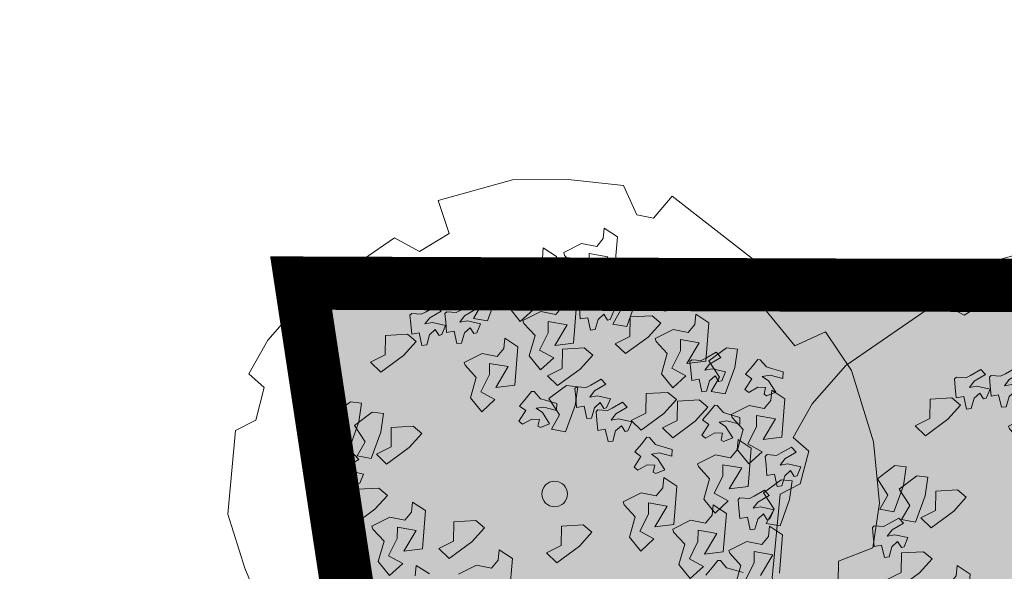
# Model space of a CAD drawing. Units: millimetres. Extents: x 3468417 to 16226536, y -11727456 to -383616.
# Drawn here: x 14320844 to 14330087, y -10868615 to -10863431 of the extents above; entities that cross this region are included whole.
import ezdxf

# ---------------------------------------------------------------- set-up
doc = ezdxf.new("R2010")
doc.units = ezdxf.units.MM
doc.header["$LTSCALE"] = 1500
doc.header["$MEASUREMENT"] = 0
doc.layers.get('0').update_dxf_attribs({"linetype": 'CONTINUOUS', "lineweight": 5})
for name, color, linetype, lineweight in [('00 - VEGETASI', 98, 'CONTINUOUS', 5), ('BATAS', 7, 'CONTINUOUS', 13), ('jalan', 4, 'CONTINUOUS', 0), ('LN_bts', 6, 'CONTINUOUS', 50), ('XLayout-01$0$0-PLANTS-NEW', 9, 'CONTINUOUS', 5)]:
    doc.layers.add(name, color=color, linetype=linetype, lineweight=lineweight)
doc.layers.add('XLayout-01$0$BERINGIN-BOMBAY', color=7, linetype='CONTINUOUS', lineweight=5, true_color=0x678a00)
doc.layers.add('XLayout-01$0$POHON', color=7, linetype='CONTINUOUS', lineweight=5, true_color=0x4d6600)

# ---------------------------------------------------------------- blocks, each defined once
blk = doc.blocks.new('topo')
at = {"layer": 'LN_bts', "linetype": 'Continuous', "lineweight": 0, "const_width": 500}
blk.add_lwpolyline([(19367.9, 45131), (29956.2, 44858), (42681.2, 44624), (58838.9, 44648), (65816.5, 44793), (72983.5, 45036), (71252.2, 57817), (68866.8, 72743), (66139.8, 90755), (71195, 90736), (75298.4, 90732), (78767.3, 72269), (80996, 60336), (83461.1, 46501), (90572.8, 46503), (105823.3, 46365), (104317.3, 54555), (102424.9, 64648), (100547.9, 74618), (98130.5, 87394), (95954.3, 99062)], dxfattribs=at)
blk = doc.blocks.new('XLayout-01$0$T28')
at = {"layer": 'XLayout-01$0$POHON'}
for p, q in [((-0.2991, 0.3368), (-0.243, 0.3887)), ((-0.2124, 0.3668), (-0.2583, 0.3531)), ((-0.2583, 0.3531), (-0.2354, 0.3231)), ((-0.22, 0.3395), (-0.1843, 0.3531)), ((-0.2915, 0.3067), (-0.2991, 0.3368)), ((-0.2354, 0.3231), (-0.22, 0.3395)), ((-0.1614, 0.3477), (-0.1971, 0.3259)), ((-0.1907, 0.3391), (-0.1784, 0.319)), ((-0.3568, 0.2951), (-0.3073, 0.3206)), ((-0.3073, 0.3206), (-0.2903, 0.2981)), ((-0.2762, 0.3204), (-0.2915, 0.3067)), ((-0.2557, 0.3231), (-0.2762, 0.3204)), ((-0.2379, 0.2985), (-0.2557, 0.3231)), ((-0.1971, 0.3259), (-0.1971, 0.293)), ((-0.1784, 0.319), (-0.1731, 0.3098)), ((-0.3857, 0.2715), (-0.3568, 0.2951)), ((-0.2903, 0.2981), (-0.3213, 0.2883)), ((-0.3019, 0.2969), (-0.3198, 0.2887)), ((-0.2968, 0.2942), (-0.3019, 0.2969)), ((-0.2994, 0.2806), (-0.2968, 0.2942)), ((-0.1997, 0.2876), (-0.2379, 0.2985)), ((-0.1971, 0.293), (-0.1997, 0.2876)), ((-0.1731, 0.3098), (-0.1738, 0.2911)), ((-0.3213, 0.2883), (-0.3278, 0.2502)), ((-0.3198, 0.2887), (-0.3045, 0.2669)), ((-0.2841, 0.2806), (-0.2994, 0.2806)), ((-0.2662, 0.2915), (-0.2841, 0.2806)), ((-0.2714, 0.2641), (-0.2586, 0.286)), ((-0.2586, 0.286), (-0.2662, 0.2915)), ((-0.2459, 0.2303), (-0.1897, 0.2822)), ((-0.1897, 0.2822), (-0.1592, 0.2603)), ((-0.1738, 0.2911), (-0.1702, 0.2875)), ((-0.1702, 0.2875), (-0.1533, 0.29)), ((-0.1533, 0.29), (-0.1327, 0.2926)), ((-0.1311, 0.2467), (-0.1413, 0.2768)), ((-0.1413, 0.2768), (-0.1056, 0.2768)), ((-0.1056, 0.2768), (-0.1081, 0.2412)), ((-0.3995, 0.2703), (-0.4174, 0.2621)), ((-0.4174, 0.2621), (-0.4021, 0.2403)), ((-0.3944, 0.2675), (-0.3995, 0.2703)), ((-0.397, 0.2539), (-0.3944, 0.2675)), ((-0.3817, 0.2539), (-0.397, 0.2539)), ((-0.3711, 0.2546), (-0.3857, 0.2715)), ((-0.3638, 0.2648), (-0.3817, 0.2539)), ((-0.3278, 0.2502), (-0.3711, 0.2546)), ((-0.369, 0.2375), (-0.3562, 0.2594)), ((-0.3562, 0.2594), (-0.3638, 0.2648)), ((-0.3325, 0.2614), (-0.3325, 0.2477)), ((-0.3071, 0.2559), (-0.3325, 0.2614)), ((-0.2917, 0.2587), (-0.3071, 0.2559)), ((-0.3045, 0.2669), (-0.2917, 0.2587)), ((-0.2586, 0.2559), (-0.2714, 0.2641)), ((-0.2714, 0.2395), (-0.2586, 0.2559)), ((-0.1592, 0.2603), (-0.2051, 0.2467)), ((-0.4302, 0.2348), (-0.4302, 0.2211)), ((-0.4047, 0.2293), (-0.4302, 0.2348)), ((-0.4021, 0.2403), (-0.3894, 0.232)), ((-0.3562, 0.2293), (-0.369, 0.2375)), ((-0.3325, 0.2477), (-0.3096, 0.2423)), ((-0.3096, 0.2423), (-0.2994, 0.2395)), ((-0.2994, 0.2395), (-0.2866, 0.2258)), ((-0.2815, 0.2258), (-0.2714, 0.2395)), ((-0.2051, 0.2467), (-0.1821, 0.2166)), ((-0.1668, 0.233), (-0.1311, 0.2467)), ((-0.1081, 0.2412), (-0.1438, 0.2194)), ((-0.4302, 0.2211), (-0.4072, 0.2157)), ((-0.4072, 0.2157), (-0.397, 0.2129)), ((-0.3894, 0.232), (-0.4047, 0.2293)), ((-0.3701, 0.1682), (-0.314, 0.2201)), ((-0.369, 0.2129), (-0.3562, 0.2293)), ((-0.314, 0.2201), (-0.2834, 0.1982)), ((-0.2866, 0.2258), (-0.2815, 0.2258)), ((-0.2382, 0.2002), (-0.2459, 0.2303)), ((-0.2025, 0.2166), (-0.2229, 0.2139)), ((-0.1846, 0.192), (-0.2025, 0.2166)), ((-0.1821, 0.2166), (-0.1668, 0.233)), ((-0.1438, 0.2194), (-0.1438, 0.1866)), ((-0.397, 0.2129), (-0.3843, 0.1992)), ((-0.3843, 0.1992), (-0.3792, 0.1992)), ((-0.3792, 0.1992), (-0.369, 0.2129)), ((-0.2834, 0.1982), (-0.3293, 0.1845)), ((-0.2553, 0.1845), (-0.2656, 0.2146)), ((-0.2656, 0.2146), (-0.2298, 0.2146)), ((-0.2229, 0.2139), (-0.2382, 0.2002)), ((-0.2298, 0.2146), (-0.2324, 0.1791)), ((-0.4855, 0.1415), (-0.4294, 0.1935)), ((-0.4294, 0.1935), (-0.3988, 0.1716)), ((-0.3707, 0.1579), (-0.3809, 0.188)), ((-0.3809, 0.188), (-0.3452, 0.188)), ((-0.3452, 0.188), (-0.3477, 0.1524)), ((-0.3293, 0.1845), (-0.3064, 0.1545)), ((-0.291, 0.1709), (-0.2553, 0.1845)), ((-0.2324, 0.1791), (-0.2681, 0.1572)), ((-0.1464, 0.1811), (-0.1846, 0.192)), ((-0.1438, 0.1866), (-0.1464, 0.1811)), ((-0.3988, 0.1716), (-0.4447, 0.1579)), ((-0.4447, 0.1579), (-0.4217, 0.1279)), ((-0.4064, 0.1443), (-0.3707, 0.1579)), ((-0.3625, 0.1381), (-0.3701, 0.1682)), ((-0.3064, 0.1545), (-0.291, 0.1709)), ((-0.2681, 0.1572), (-0.2681, 0.1244)), ((-0.2104, 0.1238), (-0.1542, 0.1757)), ((-0.1542, 0.1757), (-0.1237, 0.1538)), ((-0.0956, 0.1402), (-0.1058, 0.1703)), ((-0.1058, 0.1703), (-0.0701, 0.1703)), ((-0.0701, 0.1703), (-0.0726, 0.1347)), ((-0.4778, 0.1115), (-0.4855, 0.1415)), ((-0.4217, 0.1279), (-0.4064, 0.1443)), ((-0.3477, 0.1524), (-0.3834, 0.1306)), ((-0.3472, 0.1518), (-0.3625, 0.1381)), ((-0.3267, 0.1545), (-0.3472, 0.1518)), ((-0.3089, 0.1299), (-0.3267, 0.1545)), ((-0.1237, 0.1538), (-0.1696, 0.1402)), ((-0.1696, 0.1402), (-0.1466, 0.1101)), ((-0.1313, 0.1265), (-0.0956, 0.1402)), ((-0.4811, 0.1194), (-0.4857, 0.0932)), ((-0.4627, 0.1126), (-0.4811, 0.1194)), ((-0.4625, 0.1252), (-0.4778, 0.1115)), ((-0.4421, 0.1279), (-0.4625, 0.1252)), ((-0.4243, 0.1033), (-0.4421, 0.1279)), ((-0.3852, 0.118), (-0.3949, 0.1083)), ((-0.3711, 0.0961), (-0.3852, 0.118)), ((-0.3834, 0.1306), (-0.3834, 0.0978)), ((-0.3569, 0.1283), (-0.3615, 0.102)), ((-0.3384, 0.1215), (-0.3569, 0.1283)), ((-0.3368, 0.1159), (-0.3384, 0.1215)), ((-0.2707, 0.119), (-0.3089, 0.1299)), ((-0.2681, 0.1244), (-0.2707, 0.119)), ((-0.2027, 0.0937), (-0.2104, 0.1238)), ((-0.1466, 0.1101), (-0.1313, 0.1265)), ((-0.0726, 0.1347), (-0.1083, 0.1129)), ((-0.5094, 0.1091), (-0.5191, 0.0995)), ((-0.5191, 0.0995), (-0.5067, 0.0794)), ((-0.4953, 0.0872), (-0.5094, 0.1091)), ((-0.4725, 0.0992), (-0.461, 0.107)), ((-0.4616, 0.0884), (-0.4725, 0.0992)), ((-0.461, 0.107), (-0.4627, 0.1126)), ((-0.386, 0.0923), (-0.4243, 0.1033)), ((-0.3949, 0.1083), (-0.3825, 0.0882)), ((-0.3834, 0.0978), (-0.386, 0.0923)), ((-0.3615, 0.102), (-0.3583, 0.0872)), ((-0.3482, 0.1081), (-0.3368, 0.1159)), ((-0.3374, 0.0973), (-0.3482, 0.1081)), ((-0.1874, 0.1074), (-0.2027, 0.0937)), ((-0.167, 0.1101), (-0.1874, 0.1074)), ((-0.1491, 0.0855), (-0.167, 0.1101)), ((-0.1083, 0.1129), (-0.1083, 0.0801)), ((-0.5067, 0.0794), (-0.5015, 0.0702)), ((-0.4825, 0.0783), (-0.4953, 0.0872)), ((-0.4857, 0.0932), (-0.4825, 0.0783)), ((-0.4413, 0.0835), (-0.4616, 0.0884)), ((-0.4398, 0.0742), (-0.4413, 0.0835)), ((-0.3825, 0.0882), (-0.3772, 0.0791)), ((-0.3772, 0.0791), (-0.3779, 0.0604)), ((-0.3583, 0.0872), (-0.3711, 0.0961)), ((-0.34, 0.0767), (-0.3155, 0.0831)), ((-0.317, 0.0923), (-0.3374, 0.0973)), ((-0.3155, 0.0831), (-0.317, 0.0923)), ((-0.2149, 0.0839), (-0.2195, 0.0577)), ((-0.1964, 0.0771), (-0.2149, 0.0839)), ((-0.1109, 0.0746), (-0.1491, 0.0855)), ((-0.1083, 0.0801), (-0.1109, 0.0746)), ((-0.0244, 0.0771), (0.0127, 0.0806)), ((0.0127, 0.0806), (0.068, 0.0744)), ((-0.5015, 0.0702), (-0.5021, 0.0515)), ((-0.4643, 0.0678), (-0.4398, 0.0742)), ((-0.4611, 0.0529), (-0.4643, 0.0678)), ((-0.3779, 0.0604), (-0.3743, 0.0568)), ((-0.3743, 0.0568), (-0.3574, 0.0593)), ((-0.3574, 0.0593), (-0.3368, 0.0618)), ((-0.3368, 0.0618), (-0.34, 0.0767)), ((-0.2432, 0.0736), (-0.2529, 0.064)), ((-0.2529, 0.064), (-0.2405, 0.0439)), ((-0.2291, 0.0517), (-0.2432, 0.0736)), ((-0.2062, 0.0637), (-0.1948, 0.0715)), ((-0.1954, 0.0529), (-0.2062, 0.0637)), ((-0.1948, 0.0715), (-0.1964, 0.0771)), ((-0.0216, 0.0549), (-0.0244, 0.0771)), ((0.068, 0.0744), (0.0697, 0.0462)), ((0.1268, 0.0084), (0.183, 0.0604)), ((-0.5021, 0.0515), (-0.4985, 0.0479)), ((-0.4985, 0.0479), (-0.4817, 0.0504)), ((-0.4817, 0.0504), (-0.4611, 0.0529)), ((-0.4544, 0.0288), (-0.4049, 0.0544)), ((-0.4049, 0.0544), (-0.3879, 0.0319)), ((-0.3617, 0.0505), (-0.3245, 0.054)), ((-0.3589, 0.0282), (-0.3617, 0.0505)), ((-0.3245, 0.054), (-0.2692, 0.0478)), ((-0.2692, 0.0478), (-0.2675, 0.0196)), ((-0.2405, 0.0439), (-0.2352, 0.0347)), ((-0.2163, 0.0428), (-0.2291, 0.0517)), ((-0.2195, 0.0577), (-0.2163, 0.0428)), ((-0.175, 0.048), (-0.1954, 0.0529)), ((-0.1735, 0.0387), (-0.175, 0.048)), ((0.0119, 0.0272), (-0.0216, 0.0549)), ((0.0385, 0.0553), (0.0119, 0.0272)), ((0.0697, 0.0462), (0.0385, 0.0553)), ((-0.4833, 0.0053), (-0.4544, 0.0288)), ((-0.4173, 0.0307), (-0.4352, 0.0225)), ((-0.4352, 0.0225), (-0.4199, 0.0006)), ((-0.4189, 0.022), (-0.4254, -0.016)), ((-0.3879, 0.0319), (-0.4189, 0.022)), ((-0.4122, 0.0279), (-0.4173, 0.0307)), ((-0.4148, 0.0143), (-0.4122, 0.0279)), ((-0.3816, 0.0252), (-0.3994, 0.0143)), ((-0.3867, -0.0021), (-0.374, 0.0198)), ((-0.374, 0.0198), (-0.3816, 0.0252)), ((-0.3253, 0.0006), (-0.3589, 0.0282)), ((-0.2988, 0.0286), (-0.3253, 0.0006)), ((-0.2675, 0.0196), (-0.2988, 0.0286)), ((-0.2352, 0.0347), (-0.2359, 0.016)), ((-0.198, 0.0323), (-0.1735, 0.0387)), ((-0.1948, 0.0174), (-0.198, 0.0323)), ((-0.4687, -0.0116), (-0.4833, 0.0053)), ((-0.4199, 0.0006), (-0.4071, -0.0076)), ((-0.3994, 0.0143), (-0.4148, 0.0143)), ((-0.3262, -0.0028), (-0.289, 0.0007)), ((-0.289, 0.0007), (-0.2337, -0.0055)), ((-0.2359, 0.016), (-0.2323, 0.0124)), ((-0.2323, 0.0124), (-0.2154, 0.0149)), ((-0.2154, 0.0149), (-0.1948, 0.0174)), ((0.1345, -0.0216), (0.1268, 0.0084)), ((-0.4766, -0.0715), (-0.4205, -0.0195)), ((-0.4254, -0.016), (-0.4687, -0.0116)), ((-0.4479, -0.0048), (-0.4479, -0.0185)), ((-0.4224, -0.0103), (-0.4479, -0.0048)), ((-0.4479, -0.0185), (-0.425, -0.024)), ((-0.4071, -0.0076), (-0.4224, -0.0103)), ((-0.4205, -0.0195), (-0.3899, -0.0414)), ((-0.374, -0.0103), (-0.3867, -0.0021)), ((-0.3867, -0.0267), (-0.374, -0.0103)), ((-0.3234, -0.025), (-0.3262, -0.0028)), ((-0.2337, -0.0055), (-0.232, -0.0336)), ((0.1498, -0.008), (0.1345, -0.0216)), ((0.1702, -0.0053), (0.1498, -0.008)), ((0.1881, -0.0299), (0.1702, -0.0053)), ((-0.425, -0.024), (-0.4148, -0.0267)), ((-0.4148, -0.0267), (-0.402, -0.0404)), ((-0.3969, -0.0404), (-0.3867, -0.0267)), ((-0.3618, -0.0551), (-0.3721, -0.025)), ((-0.3721, -0.025), (-0.3363, -0.025)), ((-0.3363, -0.025), (-0.3389, -0.0605)), ((-0.2898, -0.0526), (-0.3234, -0.025)), ((-0.2633, -0.0246), (-0.2898, -0.0526)), ((-0.232, -0.0336), (-0.2633, -0.0246)), ((-0.2132, -0.0226), (-0.231, -0.0308)), ((-0.231, -0.0308), (-0.2158, -0.0526)), ((-0.2081, -0.0253), (-0.2132, -0.0226)), ((-0.2107, -0.0389), (-0.2081, -0.0253)), ((-0.1953, -0.0389), (-0.2107, -0.0389)), ((-0.1775, -0.028), (-0.1953, -0.0389)), ((-0.1826, -0.0554), (-0.1698, -0.0335)), ((-0.1698, -0.0335), (-0.1775, -0.028)), ((0.2263, -0.0408), (0.1881, -0.0299)), ((-0.3899, -0.0414), (-0.4358, -0.0551)), ((-0.4358, -0.0551), (-0.4129, -0.0851)), ((-0.402, -0.0404), (-0.3969, -0.0404)), ((-0.3975, -0.0687), (-0.3618, -0.0551)), ((-0.2438, -0.0581), (-0.2438, -0.0717)), ((-0.2183, -0.0636), (-0.2438, -0.0581)), ((-0.2158, -0.0526), (-0.203, -0.0608)), ((-0.1698, -0.0636), (-0.1826, -0.0554)), ((-0.469, -0.1015), (-0.4766, -0.0715)), ((-0.4129, -0.0851), (-0.3975, -0.0687)), ((-0.3389, -0.0605), (-0.3746, -0.0824)), ((-0.2438, -0.0717), (-0.2208, -0.0772)), ((-0.2208, -0.0772), (-0.2107, -0.08)), ((-0.203, -0.0608), (-0.2183, -0.0636)), ((-0.1826, -0.08), (-0.1698, -0.0636)), ((0.1264, -0.0738), (0.1636, -0.0703)), ((0.1293, -0.096), (0.1264, -0.0738)), ((0.1636, -0.0703), (0.2189, -0.0765)), ((0.2189, -0.0765), (0.2206, -0.1046)), ((-0.4537, -0.0878), (-0.469, -0.1015)), ((-0.4332, -0.0851), (-0.4537, -0.0878)), ((-0.4154, -0.1097), (-0.4332, -0.0851)), ((-0.3746, -0.0824), (-0.3746, -0.1152)), ((-0.2132, -0.0847), (-0.231, -0.0929)), ((-0.231, -0.0929), (-0.2158, -0.1147)), ((-0.2081, -0.0874), (-0.2132, -0.0847)), ((-0.2107, -0.08), (-0.1979, -0.0936)), ((-0.2107, -0.1011), (-0.2081, -0.0874)), ((-0.1979, -0.0936), (-0.1928, -0.0936)), ((-0.1775, -0.0901), (-0.1953, -0.1011)), ((-0.1928, -0.0936), (-0.1826, -0.08)), ((-0.1826, -0.1175), (-0.1698, -0.0956)), ((-0.1698, -0.0956), (-0.1775, -0.0901)), ((0.1628, -0.1236), (0.1293, -0.096)), ((0.1893, -0.0956), (0.1628, -0.1236)), ((0.2206, -0.1046), (0.1893, -0.0956)), ((0.2765, -0.1104), (0.2688, -0.0803)), ((0.2918, -0.0967), (0.2765, -0.1104)), ((-0.3771, -0.1207), (-0.4154, -0.1097)), ((-0.3746, -0.1152), (-0.3771, -0.1207)), ((-0.2158, -0.1147), (-0.203, -0.123)), ((-0.1953, -0.1011), (-0.2107, -0.1011)), ((-0.1704, -0.1309), (-0.1209, -0.1054)), ((-0.1209, -0.1054), (-0.1039, -0.1279)), ((-0.406, -0.1359), (-0.3689, -0.1324)), ((-0.4032, -0.1581), (-0.406, -0.1359)), ((-0.3689, -0.1324), (-0.3136, -0.1386)), ((-0.2438, -0.1202), (-0.2438, -0.1339)), ((-0.2183, -0.1257), (-0.2438, -0.1202)), ((-0.2438, -0.1339), (-0.2208, -0.1393)), ((-0.203, -0.123), (-0.2183, -0.1257)), ((-0.1994, -0.1544), (-0.1704, -0.1309)), ((-0.1698, -0.1257), (-0.1826, -0.1175)), ((-0.1826, -0.1421), (-0.1698, -0.1257)), ((-0.1039, -0.1279), (-0.1349, -0.1377)), ((0.189, -0.178), (0.2451, -0.126)), ((0.2451, -0.126), (0.2757, -0.1479)), ((0.3038, -0.1616), (0.2936, -0.1315)), ((0.2936, -0.1315), (0.3293, -0.1315)), ((0.3293, -0.1315), (0.3267, -0.167)), ((-0.4705, -0.1379), (-0.4884, -0.1461)), ((-0.4884, -0.1461), (-0.4731, -0.168)), ((-0.4654, -0.1407), (-0.4705, -0.1379)), ((-0.468, -0.1543), (-0.4654, -0.1407)), ((-0.4527, -0.1543), (-0.468, -0.1543)), ((-0.4348, -0.1434), (-0.4527, -0.1543)), ((-0.44, -0.1707), (-0.4272, -0.1488)), ((-0.4272, -0.1488), (-0.4348, -0.1434)), ((-0.3136, -0.1386), (-0.3119, -0.1667)), ((-0.2208, -0.1393), (-0.2107, -0.1421)), ((-0.2107, -0.1421), (-0.1979, -0.1558)), ((-0.1847, -0.1714), (-0.1994, -0.1544)), ((-0.1979, -0.1558), (-0.1928, -0.1558)), ((-0.1928, -0.1558), (-0.1826, -0.1421)), ((-0.1367, -0.1482), (-0.1464, -0.1579)), ((-0.1349, -0.1377), (-0.1414, -0.1757)), ((-0.1226, -0.1701), (-0.1367, -0.1482)), ((-0.1084, -0.138), (-0.113, -0.1642)), ((-0.0899, -0.1448), (-0.1084, -0.138)), ((-0.0997, -0.1581), (-0.0883, -0.1503)), ((-0.0883, -0.1503), (-0.0899, -0.1448)), ((0.2757, -0.1479), (0.2298, -0.1616)), ((-0.5012, -0.1734), (-0.5012, -0.1871)), ((-0.4757, -0.179), (-0.5012, -0.1734)), ((-0.4731, -0.168), (-0.4604, -0.1762)), ((-0.4272, -0.179), (-0.44, -0.1707)), ((-0.3697, -0.1858), (-0.4032, -0.1581)), ((-0.3431, -0.1577), (-0.3697, -0.1858)), ((-0.3119, -0.1667), (-0.3431, -0.1577)), ((-0.1414, -0.1757), (-0.1847, -0.1714)), ((-0.1464, -0.1579), (-0.134, -0.178)), ((-0.1098, -0.179), (-0.1226, -0.1701)), ((-0.113, -0.1642), (-0.1098, -0.179)), ((-0.0889, -0.169), (-0.0997, -0.1581)), ((-0.0685, -0.1739), (-0.0889, -0.169)), ((-0.067, -0.1831), (-0.0685, -0.1739)), ((0.2298, -0.1616), (0.2527, -0.1916)), ((0.2527, -0.1916), (0.2681, -0.1752)), ((0.2681, -0.1752), (0.3038, -0.1616)), ((0.3267, -0.167), (0.291, -0.1889)), ((-0.5012, -0.1871), (-0.4782, -0.1926)), ((-0.4782, -0.1926), (-0.468, -0.1953)), ((-0.4604, -0.1762), (-0.4757, -0.179)), ((-0.44, -0.1953), (-0.4272, -0.179)), ((-0.4011, -0.2019), (-0.3517, -0.1764)), ((-0.3517, -0.1764), (-0.3346, -0.1989)), ((-0.264, -0.1803), (-0.2269, -0.1768)), ((-0.2612, -0.2025), (-0.264, -0.1803)), ((-0.2269, -0.1768), (-0.1716, -0.183)), ((-0.1716, -0.183), (-0.1699, -0.2111)), ((-0.134, -0.178), (-0.1288, -0.1871)), ((-0.1288, -0.1871), (-0.1294, -0.2058)), ((-0.0915, -0.1896), (-0.067, -0.1831)), ((-0.0883, -0.2044), (-0.0915, -0.1896)), ((0.1966, -0.208), (0.189, -0.178)), ((0.2119, -0.1943), (0.1966, -0.208)), ((0.2324, -0.1916), (0.2119, -0.1943)), ((0.2502, -0.2162), (0.2324, -0.1916)), ((0.291, -0.1889), (0.291, -0.2217)), ((0.3355, -0.2197), (0.3849, -0.1941)), ((0.3849, -0.1941), (0.402, -0.2166)), ((-0.468, -0.1953), (-0.4553, -0.209)), ((-0.4553, -0.209), (-0.4502, -0.209)), ((-0.4502, -0.209), (-0.44, -0.1953)), ((-0.4301, -0.2254), (-0.4011, -0.2019)), ((-0.3657, -0.2087), (-0.3722, -0.2467)), ((-0.3346, -0.1989), (-0.3657, -0.2087)), ((-0.3374, -0.2089), (-0.3553, -0.2171)), ((-0.3323, -0.2117), (-0.3374, -0.2089)), ((-0.3349, -0.2253), (-0.3323, -0.2117)), ((-0.3017, -0.2144), (-0.3196, -0.2253)), ((-0.2941, -0.2198), (-0.3017, -0.2144)), ((-0.2277, -0.2301), (-0.2612, -0.2025)), ((-0.2011, -0.2021), (-0.2277, -0.2301)), ((-0.1699, -0.2111), (-0.2011, -0.2021)), ((-0.1294, -0.2058), (-0.1258, -0.2094)), ((-0.1258, -0.2094), (-0.1089, -0.207)), ((-0.1089, -0.207), (-0.0883, -0.2044)), ((0.3949, -0.196), (0.3942, -0.2147)), ((0.3942, -0.2147), (0.3978, -0.2183)), ((-0.4154, -0.2424), (-0.4301, -0.2254)), ((-0.3553, -0.2171), (-0.34, -0.239)), ((-0.3196, -0.2253), (-0.3349, -0.2253)), ((-0.308, -0.2756), (-0.2519, -0.2236)), ((-0.3069, -0.2417), (-0.2941, -0.2198)), ((-0.2519, -0.2236), (-0.2213, -0.2455)), ((-0.1932, -0.2592), (-0.2034, -0.2291)), ((-0.2034, -0.2291), (-0.1677, -0.2291)), ((-0.1677, -0.2291), (-0.1702, -0.2647)), ((0.2885, -0.2271), (0.2502, -0.2162)), ((0.291, -0.2217), (0.2885, -0.2271)), ((0.3065, -0.2432), (0.3355, -0.2197)), ((0.3709, -0.2264), (0.3644, -0.2645)), ((0.402, -0.2166), (0.3709, -0.2264)), ((0.3978, -0.2183), (0.4147, -0.2159)), ((-0.3722, -0.2467), (-0.4154, -0.2424)), ((-0.368, -0.2444), (-0.368, -0.2581)), ((-0.3426, -0.25), (-0.368, -0.2444)), ((-0.3272, -0.2472), (-0.3426, -0.25)), ((-0.34, -0.239), (-0.3272, -0.2472)), ((-0.2941, -0.25), (-0.3069, -0.2417)), ((-0.3069, -0.2663), (-0.2941, -0.25)), ((-0.2213, -0.2455), (-0.2672, -0.2592)), ((-0.166, -0.2933), (-0.1099, -0.2414)), ((-0.1099, -0.2414), (-0.0793, -0.2633)), ((-0.0512, -0.277), (-0.0614, -0.2468)), ((-0.0614, -0.2468), (-0.0257, -0.2468)), ((-0.0257, -0.2468), (-0.0282, -0.2824)), ((0.2241, -0.2513), (0.2612, -0.2478)), ((0.2269, -0.2735), (0.2241, -0.2513)), ((0.2612, -0.2478), (0.3165, -0.254)), ((0.3212, -0.2601), (0.3065, -0.2432)), ((-0.4589, -0.32), (-0.4027, -0.268)), ((-0.4027, -0.268), (-0.3722, -0.2899)), ((-0.368, -0.2581), (-0.3451, -0.2636)), ((-0.3451, -0.2636), (-0.3349, -0.2663)), ((-0.3349, -0.2663), (-0.3221, -0.28)), ((-0.317, -0.28), (-0.3069, -0.2663)), ((-0.2672, -0.2592), (-0.2442, -0.2893)), ((-0.2442, -0.2893), (-0.2289, -0.2728)), ((-0.2289, -0.2728), (-0.1932, -0.2592)), ((-0.1702, -0.2647), (-0.206, -0.2865)), ((-0.0793, -0.2633), (-0.1252, -0.277)), ((0.287, -0.2731), (0.2604, -0.3011)), ((0.3182, -0.2821), (0.287, -0.2731)), ((0.3165, -0.254), (0.3182, -0.2821)), ((0.3644, -0.2645), (0.3212, -0.2601)), ((-0.3722, -0.2899), (-0.4181, -0.3036)), ((-0.3441, -0.3036), (-0.3543, -0.2735)), ((-0.3543, -0.2735), (-0.3186, -0.2735)), ((-0.3221, -0.28), (-0.317, -0.28)), ((-0.3186, -0.2735), (-0.3211, -0.309)), ((-0.3003, -0.3056), (-0.308, -0.2756)), ((-0.2851, -0.292), (-0.3003, -0.3056)), ((-0.2646, -0.2893), (-0.2851, -0.292)), ((-0.2468, -0.3139), (-0.2646, -0.2893)), ((-0.206, -0.2865), (-0.206, -0.3193)), ((-0.1252, -0.277), (-0.1022, -0.307)), ((-0.1022, -0.307), (-0.0869, -0.2906)), ((-0.0869, -0.2906), (-0.0512, -0.277)), ((-0.0282, -0.2824), (-0.064, -0.3043)), ((0.0909, -0.2957), (0.1281, -0.2921)), ((0.1281, -0.2921), (0.1834, -0.2983)), ((0.2604, -0.3011), (0.2269, -0.2735)), ((-0.4181, -0.3036), (-0.3951, -0.3336)), ((-0.3798, -0.3172), (-0.3441, -0.3036)), ((-0.3211, -0.309), (-0.3568, -0.3309)), ((-0.1583, -0.3234), (-0.166, -0.2933)), ((-0.1431, -0.3097), (-0.1583, -0.3234)), ((-0.1226, -0.307), (-0.1431, -0.3097)), ((-0.1048, -0.3316), (-0.1226, -0.307)), ((-0.064, -0.3043), (-0.064, -0.3371)), ((0.0938, -0.3179), (0.0909, -0.2957)), ((0.1834, -0.2983), (0.1851, -0.3265)), ((0.2483, -0.3066), (0.2305, -0.3148)), ((0.2534, -0.3093), (0.2483, -0.3066)), ((0.2508, -0.3229), (0.2534, -0.3093)), ((0.284, -0.312), (0.2662, -0.3229)), ((0.2916, -0.3175), (0.284, -0.312)), ((-0.4512, -0.35), (-0.4589, -0.32)), ((-0.3951, -0.3336), (-0.3798, -0.3172)), ((-0.3568, -0.3309), (-0.3568, -0.3637)), ((-0.3435, -0.3732), (-0.2874, -0.3213)), ((-0.2874, -0.3213), (-0.2568, -0.3432)), ((-0.2085, -0.3248), (-0.2468, -0.3139)), ((-0.2287, -0.3568), (-0.2389, -0.3267)), ((-0.2389, -0.3267), (-0.2032, -0.3267)), ((-0.206, -0.3193), (-0.2085, -0.3248)), ((-0.2032, -0.3267), (-0.2057, -0.3623)), ((-0.0665, -0.3425), (-0.1048, -0.3316)), ((0.1273, -0.3455), (0.0938, -0.3179)), ((0.1538, -0.3175), (0.1273, -0.3455)), ((0.1491, -0.3528), (0.1986, -0.3273)), ((0.1851, -0.3265), (0.1538, -0.3175)), ((0.1986, -0.3273), (0.2156, -0.3497)), ((0.2305, -0.3148), (0.2457, -0.3366)), ((0.2662, -0.3229), (0.2508, -0.3229)), ((0.2789, -0.3394), (0.2916, -0.3175)), ((-0.4359, -0.3363), (-0.4512, -0.35)), ((-0.4155, -0.3336), (-0.4359, -0.3363)), ((-0.3976, -0.3582), (-0.4155, -0.3336)), ((-0.2568, -0.3432), (-0.3027, -0.3568)), ((-0.064, -0.3371), (-0.0665, -0.3425)), ((0.2156, -0.3497), (0.1846, -0.3596)), ((0.2177, -0.3421), (0.2177, -0.3557)), ((0.2432, -0.3476), (0.2177, -0.3421)), ((0.2585, -0.3448), (0.2432, -0.3476)), ((0.2457, -0.3366), (0.2585, -0.3448)), ((0.2916, -0.3476), (0.2789, -0.3394)), ((0.2789, -0.364), (0.2916, -0.3476)), ((-0.3594, -0.3691), (-0.3976, -0.3582)), ((-0.3568, -0.3637), (-0.3594, -0.3691)), ((-0.3027, -0.3568), (-0.2797, -0.3869)), ((-0.2797, -0.3869), (-0.2644, -0.3704)), ((-0.2644, -0.3704), (-0.2287, -0.3568)), ((-0.2057, -0.3623), (-0.2415, -0.3841)), ((-0.1244, -0.3687), (-0.1423, -0.3769)), ((-0.1193, -0.3714), (-0.1244, -0.3687)), ((0.1201, -0.3763), (0.1491, -0.3528)), ((0.1846, -0.3596), (0.1781, -0.3976)), ((0.2177, -0.3557), (0.2406, -0.3612)), ((0.2406, -0.3612), (0.2508, -0.364)), ((0.2508, -0.364), (0.2636, -0.3776)), ((0.2687, -0.3776), (0.2789, -0.364)), ((-0.3358, -0.4033), (-0.3435, -0.3732)), ((-0.3206, -0.3896), (-0.3358, -0.4033)), ((-0.3001, -0.3869), (-0.3206, -0.3896)), ((-0.2823, -0.4115), (-0.3001, -0.3869)), ((-0.2415, -0.3841), (-0.2415, -0.4169)), ((-0.2059, -0.3972), (-0.1564, -0.3716)), ((-0.1564, -0.3716), (-0.1394, -0.3941)), ((-0.1423, -0.3769), (-0.127, -0.3987)), ((-0.1219, -0.385), (-0.1193, -0.3714)), ((-0.1066, -0.385), (-0.1219, -0.385)), ((-0.0887, -0.3741), (-0.1066, -0.385)), ((-0.0939, -0.4015), (-0.0811, -0.3796)), ((-0.0811, -0.3796), (-0.0887, -0.3741)), ((0.1348, -0.3932), (0.1201, -0.3763)), ((0.1668, -0.3972), (0.2163, -0.3716)), ((0.2163, -0.3716), (0.2333, -0.3941)), ((0.2636, -0.3776), (0.2687, -0.3776)), ((-0.2349, -0.4207), (-0.2059, -0.3972)), ((-0.1704, -0.4039), (-0.1769, -0.442)), ((-0.1394, -0.3941), (-0.1704, -0.4039)), ((-0.1551, -0.4042), (-0.1551, -0.4179)), ((-0.1296, -0.4097), (-0.1551, -0.4042)), ((-0.1142, -0.4069), (-0.1296, -0.4097)), ((-0.127, -0.3987), (-0.1142, -0.4069)), ((-0.0811, -0.4097), (-0.0939, -0.4015)), ((-0.0939, -0.4261), (-0.0811, -0.4097)), ((0.1781, -0.3976), (0.1348, -0.3932)), ((0.1379, -0.4207), (0.1668, -0.3972)), ((0.2023, -0.4039), (0.1958, -0.442)), ((0.2333, -0.3941), (0.2023, -0.4039)), ((-0.244, -0.4224), (-0.2823, -0.4115)), ((-0.2415, -0.4169), (-0.244, -0.4224)), ((-0.2202, -0.4376), (-0.2349, -0.4207)), ((-0.1551, -0.4179), (-0.1321, -0.4233)), ((-0.1321, -0.4233), (-0.1219, -0.4261)), ((-0.1219, -0.4261), (-0.1091, -0.4398)), ((-0.1041, -0.4398), (-0.0939, -0.4261)), ((-0.0712, -0.413), (-0.089, -0.4213)), ((-0.089, -0.4213), (-0.0738, -0.4431)), ((-0.0661, -0.4158), (-0.0712, -0.413)), ((-0.0687, -0.4294), (-0.0661, -0.4158)), ((-0.0533, -0.4294), (-0.0687, -0.4294)), ((-0.0355, -0.4185), (-0.0533, -0.4294)), ((-0.0406, -0.4459), (-0.0278, -0.424)), ((-0.0278, -0.424), (-0.0355, -0.4185)), ((0.1525, -0.4376), (0.1379, -0.4207)), ((-0.1769, -0.442), (-0.2202, -0.4376)), ((-0.1091, -0.4398), (-0.1041, -0.4398)), ((-0.1018, -0.4486), (-0.1018, -0.4622)), ((-0.0763, -0.4541), (-0.1018, -0.4486)), ((-0.0738, -0.4431), (-0.061, -0.4513)), ((-0.0278, -0.4541), (-0.0406, -0.4459)), ((-0.0244, -0.4377), (0.0127, -0.4341)), ((-0.0216, -0.4599), (-0.0244, -0.4377)), ((0.0127, -0.4341), (0.068, -0.4403)), ((0.068, -0.4403), (0.0697, -0.4685)), ((0.1958, -0.442), (0.1525, -0.4376)), ((-0.1018, -0.4622), (-0.0789, -0.4677)), ((-0.0789, -0.4677), (-0.0687, -0.4705)), ((-0.061, -0.4513), (-0.0763, -0.4541)), ((-0.0406, -0.4705), (-0.0278, -0.4541)), ((0.0119, -0.4875), (-0.0216, -0.4599)), ((0.0385, -0.4595), (0.0119, -0.4875)), ((0.0697, -0.4685), (0.0385, -0.4595)), ((-0.0687, -0.4705), (-0.0559, -0.4841)), ((-0.0559, -0.4841), (-0.0508, -0.4841)), ((-0.0508, -0.4841), (-0.0406, -0.4705))]:
    blk.add_line(p, q, dxfattribs=at)
blk = doc.blocks.new('XLayout-01$0$PHN7')
at = {"color": 0, "linetype": 'ByBlock'}
blk.add_lwpolyline([(-0.7919, -0.5562), (-0.6817, -0.6325), (-0.7071, -0.7469), (-0.6012, -0.8444), (-0.4274, -0.9377), (-0.1985, -1.0055), (-0.0501, -1.0055), (-0.0331, -0.8995), (0.1407, -0.8826), (0.1703, -0.9758), (0.5815, -0.8402), (0.5561, -0.7512), (0.5942, -0.713), (0.696, -0.73), (0.8104, -0.5943), (0.9079, -0.446), (0.9842, -0.2128), (0.8782, -0.1832), (0.8825, -0.073), (0.963, -0.0306), (0.9588, 0.3297), (0.9164, 0.4866), (0.8613, 0.5968), (0.7977, 0.5798), (0.7256, 0.6604), (0.7341, 0.7324), (0.5264, 0.902), (0.3526, 0.9529), (0.1407, 0.9952)], dxfattribs=at)
blk.add_circle((0, 0), 0.0408, dxfattribs=at)
blk = doc.blocks.new('POHON')
at = {"layer": 'XLayout-01$0$0-PLANTS-NEW', "xscale": 2944.576799809362, "yscale": 2944.576798858641, "zscale": 2944.576799999988, "rotation": 123.8079977269146}
for p in [(81287.8, 97563, 203126.2), (86398.9, 96965.1, 203126.2)]:
    blk.add_blockref('XLayout-01$0$PHN7', p, dxfattribs=at)
at = {"layer": 'XLayout-01$0$BERINGIN-BOMBAY', "xscale": 4733.437500000001, "yscale": 4733.437500000001, "zscale": 4733.437500000001, "rotation": 222.6448692958421}
for p in [(81305.5, 97393.8, 203126.2), (86416.7, 96795.9, 203126.2)]:
    blk.add_blockref('XLayout-01$0$T28', p, dxfattribs=at)

msp = doc.modelspace()

# ---------------------------------------------------------------- hatches: boundary and pattern name
at = {"layer": '00 - VEGETASI'}
h = msp.add_hatch(dxfattribs=at)
h.set_pattern_fill('GRASS', color=256, scale=700, style=0)
h.set_pattern_definition([(90, (1419714.9, -2807430.04), (-494.974747, 494.974747), [131.25, -858.699494]), (45, (1419714.9, -2807430.04), (-494.974747, 494.974747), [131.25, -568.75]), (135, (1419714.9, -2807430.04), (-494.974747, -494.974747), [131.25, -568.75])])
h.paths.add_polyline_path([(14330329.7385, -10911625.2854), (14323486.0385, -10865906.2854), (14332644.6385, -10865929.2854), (14338342.2385, -10896325.2854), (14340807.3385, -10910160.2854), (14337169.5385, -10910160.2854), (14337169.5385, -10921883.0115), (14332347.5926, -10921883.0115), (14332347.5926, -10911883.0115), (14330501.0752, -10911883.0115)])

# ---------------------------------------------------------------- linework, layer by layer
at = {"layer": 'BATAS', "const_width": 100, "flags": 128}
msp.add_lwpolyline([(14276714.1385, -10911530.2854), (14287302.4385, -10911803.2854), (14300027.4385, -10912037.2854), (14316185.1385, -10912013.2854), (14323162.7385, -10911868.2854), (14330329.7385, -10911625.2854), (14328598.4385, -10898844.2854), (14326213.0385, -10883918.2854), (14323486.0385, -10865906.2854), (14328541.2385, -10865925.2854), (14332644.6385, -10865929.2854), (14336113.5385, -10884392.2854), (14338342.2385, -10896325.2854), (14340807.3385, -10910160.2854), (14347919.0385, -10910158.2854), (14363169.5385, -10910296.2854), (14361663.5385, -10902106.2854), (14359771.1385, -10892013.2854), (14357894.1385, -10882043.2854), (14355476.7385, -10869267.2854), (14353300.5385, -10857599.2854)], dxfattribs=at)
at = {"layer": 'jalan'}
msp.add_lwpolyline([(14330329.7385, -10911625.2854), (14323486.0385, -10865906.2854), (14332644.6385, -10865929.2854), (14338342.2385, -10896325.2854), (14340807.3385, -10910160.2854), (14337169.5385, -10910160.2854), (14337169.5385, -10921883.0115), (14332347.5926, -10921883.0115), (14332347.5926, -10911883.0115), (14330501.0752, -10911883.0115), (14330329.7385, -10911625.2854)], dxfattribs=at)

# ---------------------------------------------------------------- block references
msp.add_blockref('POHON', (14244577.8779, -10965450.9208, 1386))
msp.add_blockref('topo', (14257346.2385, -10956661.2854), dxfattribs=at)

doc.saveas('drawing.dxf')
